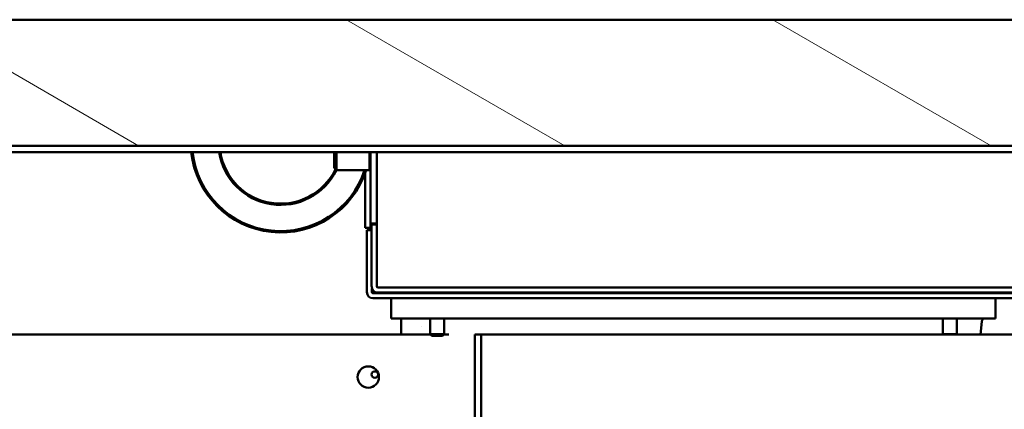
# Model space of a CAD drawing. Units: inches. Extents: x 3 to 337, y 7 to 213.
# Drawn here: x 290 to 302, y 143 to 148 of the extents above; entities that cross this region are included whole.
import ezdxf

# ---------------------------------------------------------------- set-up
doc = ezdxf.new("R2010")
doc.units = ezdxf.units.IN
doc.header["$LTSCALE"] = 20
doc.header["$MEASUREMENT"] = 0
doc.layers.add('Hatch (ANSI)', color=7, linetype='Continuous', lineweight=18)
doc.layers.add('Visible (ANSI)', color=7, linetype='Continuous', lineweight=50)

msp = doc.modelspace()

# ---------------------------------------------------------------- hatches: boundary and pattern name
at = {"layer": 'Hatch (ANSI)'}
h = msp.add_hatch(dxfattribs=at)
h.set_pattern_fill('ANSI31', color=256, scale=20, angle=105, style=0)
h.paths.add_polyline_path([(276.327, 147.712), (276.327, 146.233), (310.327, 146.233), (310.327, 147.712)])

# ---------------------------------------------------------------- linework, layer by layer
at = {"layer": 'Visible (ANSI)'}
for p, q in [((310.327, 147.712), (276.327, 147.712)), ((276.327, 146.233), (310.327, 146.233)), ((310.327, 146.16), (276.327, 146.16)), ((294.015, 145.973), (294.015, 146.16)), ((294.042, 145.946), (294.042, 146.16)), ((294.431, 146.16), (294.431, 145.946)), ((294.438, 145.958), (294.438, 146.16)), ((294.44, 146.16), (294.44, 145.321)), ((294.515, 145.321), (294.515, 146.16)), ((294.015, 145.973), (294.042, 145.946)), ((294.042, 145.946), (294.431, 145.946)), ((294.38, 145.272), (294.38, 145.92)), ((294.438, 145.958), (294.431, 145.946)), ((294.44, 145.272), (294.44, 145.321)), ((294.515, 145.321), (294.44, 145.321)), ((294.455, 144.581), (294.455, 145.311)), ((294.455, 145.311), (294.515, 145.311)), ((294.515, 145.311), (294.515, 145.321)), ((294.515, 144.581), (294.515, 145.311)), ((294.44, 145.272), (294.38, 145.272)), ((294.399, 145.245), (294.455, 145.245)), ((294.399, 144.515), (294.399, 145.245)), ((294.459, 144.515), (294.459, 144.559)), ((301.989, 144.505), (294.469, 144.505)), ((294.523, 144.571), (294.629, 144.571)), ((303.395, 144.571), (294.525, 144.571)), ((294.525, 144.511), (303.395, 144.511)), ((303.515, 144.571), (294.629, 144.571)), ((294.469, 144.445), (301.989, 144.445)), ((294.685, 144.445), (295.158, 144.445)), ((294.685, 144.209), (294.685, 144.445)), ((295.141, 144.445), (295.141, 144.445)), ((301.299, 144.445), (295.158, 144.445)), ((295.304, 144.445), (295.305, 144.445)), ((301.153, 144.445), (301.153, 144.445)), ((301.299, 144.445), (301.772, 144.445)), ((301.316, 144.445), (301.317, 144.445)), ((301.772, 144.445), (301.772, 144.209)), ((294.685, 144.209), (295.158, 144.209)), ((294.803, 144.209), (294.803, 144.169)), ((294.803, 144.02), (294.803, 144.169)), ((295.141, 144.023), (295.141, 144.209)), ((295.158, 144.209), (301.299, 144.209)), ((295.305, 144.023), (295.305, 144.209)), ((301.153, 144.023), (301.153, 144.209)), ((301.299, 144.209), (301.772, 144.209)), ((301.317, 144.023), (301.317, 144.209)), ((301.611, 144.173), (301.596, 144.02)), ((287.785, 144.02), (295.144, 144.02)), ((295.044, 144.11), (295.044, 144.11)), ((295.305, 144.023), (295.141, 144.023)), ((295.159, 144.005), (295.141, 144.023)), ((295.286, 144.005), (295.305, 144.023)), ((295.302, 144.02), (295.36, 144.02)), ((295.665, 144.02), (295.74, 144.02)), ((295.665, 143.02), (295.665, 144.02)), ((295.74, 144.02), (295.74, 141.138)), ((295.74, 144.02), (295.824, 144.02)), ((295.824, 144.02), (303.43, 144.02)), ((301.317, 144.023), (301.153, 144.023)), ((301.156, 144.02), (301.153, 144.023)), ((301.314, 144.02), (301.317, 144.023)), ((295.286, 144.005), (295.159, 144.005))]:
    msp.add_line(p, q, dxfattribs=at)
for centre, radius in [((294.415, 143.52), 0.125), ((294.492, 143.55), 0.0375)]:
    msp.add_circle(centre, radius, dxfattribs=at)
for centre, radius, start, end in [((293.387, 146.27), 1.053, 186.0043, 342.0531), ((293.387, 146.27), 1.038, 186.0914, 341.7848), ((293.387, 146.27), 0.73, 188.6847, 333.676), ((293.387, 146.27), 0.715, 188.8685, 334.083), ((294.441, 145.953), 0.00625, 96.8152, 120), ((294.469, 144.515), 0.0698, 180, 270), ((294.525, 144.581), 0.0698, 180, 270), ((294.469, 144.515), 0.01, 180, 270), ((294.525, 144.581), 0.01, 180, 270), ((301.65, 144.169), 0.0394, 90, 174.5004)]:
    msp.add_arc(centre, radius, start, end, dxfattribs=at)

doc.saveas('drawing.dxf')
